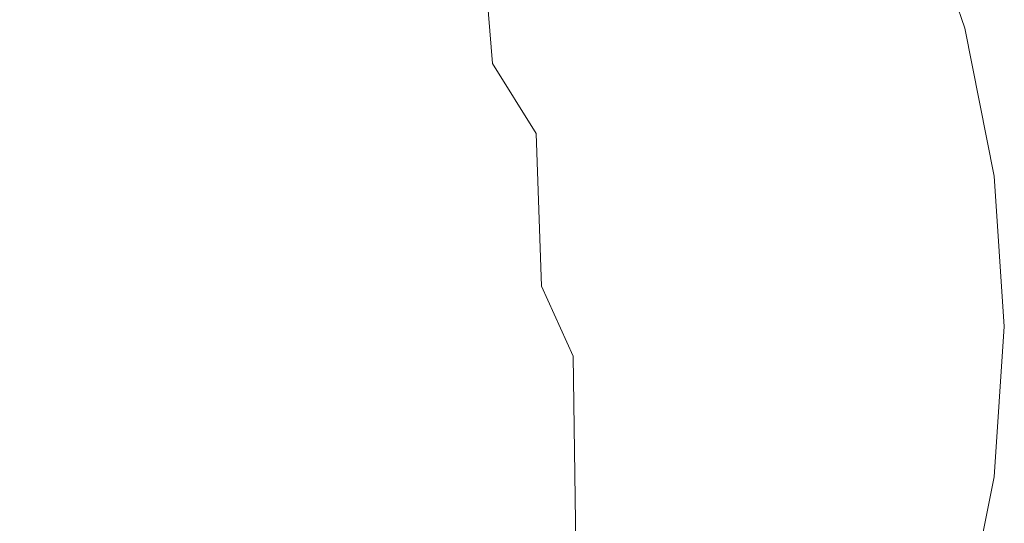
# Model space of a CAD drawing. Extents: x -78 to 24, y -196 to 24.
# Drawn here: x 4 to 24, y -4 to 6 of the extents above; entities that cross this region are included whole.
import ezdxf

# ---------------------------------------------------------------- set-up
doc = ezdxf.new("R2010")
doc.units = 0
doc.header["$LTSCALE"] = 500
doc.header["$MEASUREMENT"] = 0
doc.layers.add('CHROM', color=7, linetype='Continuous')

msp = doc.modelspace()

# ---------------------------------------------------------------- linework, layer by layer
at = {"layer": 'CHROM', "lineweight": 0}
for points, invisible_edges in [([(6.205, 23.125, 0.004), (0.013, 0.016, 0.004), (3.135, 23.739, 0.004), (6.205, 23.125, 0.004)], 15), ([(9.17, 22.122, 0.004), (0.013, 0.016, 0.004), (6.205, 23.125, 0.004), (9.17, 22.122, 0.004)], 15), ([(11.979, 20.742, 0.004), (0.013, 0.016, 0.004), (9.17, 22.122, 0.004), (11.979, 20.742, 0.004)], 15), ([(14.578, 18.999, 0.004), (0.013, 0.016, 0.004), (11.979, 20.742, 0.004), (14.578, 18.999, 0.004)], 15), ([(16.93, 16.933, 0.004), (0.013, 0.016, 0.004), (14.578, 18.999, 0.004), (16.93, 16.933, 0.004)], 15), ([(18.996, 14.581, 0.004), (0.013, 0.016, 0.004), (16.93, 16.933, 0.004), (18.996, 14.581, 0.004)], 15), ([(20.738, 11.982, 0.004), (0.013, 0.016, 0.004), (18.996, 14.581, 0.004), (20.738, 11.982, 0.004)], 15), ([(22.118, 9.173, 0.004), (0.013, 0.016, 0.004), (20.738, 11.982, 0.004), (22.118, 9.173, 0.004)], 15), ([(10.792, 8.451, 264.981), (9.244, 9.83, 265.266), (9.31, 6.496, 265.417), (10.885, 5.133, 265.146)], 15), ([(3.9, 9.261, 266.085), (1.968, 9.654, 266.217), (1.975, 3.362, 266.326), (3.916, 3.011, 266.195)], 15), ([(3.9, 9.261, 266.085), (3.916, 3.011, 266.195), (5.81, 2.417, 266.003), (5.784, 8.604, 265.894)], 15), ([(23.122, 6.208, 0.004), (0.013, 0.016, 0.004), (22.118, 9.173, 0.004), (23.122, 6.208, 0.004)], 15), ([(22.604, 6.071, 50.627), (22.828, 6.129, 47.851), (21.837, 9.057, 47.851), (21.622, 8.97, 50.627)], 15), ([(22.828, 6.129, 47.851), (22.975, 6.168, 45.299), (21.978, 9.115, 45.299), (21.837, 9.057, 47.851)], 15), ([(23.063, 6.192, 42.86), (22.062, 9.15, 42.86), (21.978, 9.115, 45.299), (22.975, 6.168, 45.299)], 15), ([(23.107, 6.204, 40.088), (22.104, 9.167, 40.088), (22.062, 9.15, 42.86), (23.063, 6.192, 42.86)], 15), ([(23.107, 6.204, 40.088), (23.122, 6.208, 36.532), (22.118, 9.173, 36.532), (22.104, 9.167, 40.088)], 15), ([(23.122, 6.208, 36.532), (23.122, 6.208, 31.746), (22.118, 9.173, 31.746), (22.118, 9.173, 36.532)], 15), ([(23.122, 6.208, 17.554), (23.122, 6.208, 8.989), (22.118, 9.173, 8.989), (22.118, 9.173, 17.554)], 15), ([(23.122, 6.208, 8.989), (23.122, 6.208, 0.004), (22.118, 9.173, 0.004), (22.118, 9.173, 8.989)], 13), ([(23.122, 6.208, 17.554), (22.118, 9.173, 17.554), (22.118, 9.173, 25.28), (23.122, 6.208, 25.28)], 15), ([(23.122, 6.208, 25.28), (22.118, 9.173, 25.28), (22.118, 9.173, 31.746), (23.122, 6.208, 31.746)], 15), ([(22.286, 5.991, 53.735), (21.317, 8.852, 53.735), (20.904, 8.697, 57.286), (21.855, 5.886, 57.286)], 15), ([(22.604, 6.071, 50.627), (21.622, 8.97, 50.627), (21.317, 8.852, 53.735), (22.286, 5.991, 53.735)], 15), ([(5.784, 8.604, 265.894), (5.81, 2.417, 266.003), (7.637, 1.574, 265.771), (7.595, 7.682, 265.664)], 15), ([(21.296, 5.753, 61.387), (21.855, 5.886, 57.286), (20.904, 8.697, 57.286), (20.366, 8.501, 61.387)], 15), ([(10.792, 8.451, 264.981), (10.885, 5.133, 265.146), (12.277, 3.68, 264.844), (12.162, 6.973, 264.658)], 15), ([(12.162, 6.973, 264.658), (13.319, 5.471, 264.287), (13.195, 7.005, 263.883), (12.049, 8.508, 264.305)], 9), ([(20.662, 5.603, 65.731), (21.296, 5.753, 61.387), (20.366, 8.501, 61.387), (19.756, 8.278, 65.731)], 15), ([(15.146, 6.285, 105.629), (14.202, 8.208, 105.629), (13.998, 8.09, 114.396), (14.929, 6.195, 114.396)], 15), ([(15.146, 6.285, 105.629), (15.401, 6.391, 100.171), (14.44, 8.346, 100.171), (14.202, 8.208, 105.629)], 15), ([(20.662, 5.603, 65.731), (19.756, 8.278, 65.731), (19.129, 8.043, 70.01), (20.009, 5.443, 70.01)], 15), ([(14.659, 6.083, 147.825), (14.762, 6.126, 127.964), (13.841, 8, 127.964), (13.745, 7.944, 147.825)], 15), ([(14.929, 6.195, 114.396), (13.998, 8.09, 114.396), (13.841, 8, 127.964), (14.762, 6.126, 127.964)], 15), ([(20.009, 5.443, 70.01), (19.129, 8.043, 70.01), (18.539, 7.809, 73.914), (19.393, 5.285, 73.914)], 15), ([(13.914, 6.377, 260.154), (12.994, 7.971, 260.906), (13.025, 7.862, 262.202), (13.948, 6.314, 261.551)], 15), ([(13.914, 6.377, 260.154), (13.911, 6.291, 258.528), (12.995, 7.94, 259.388), (12.994, 7.971, 260.906)], 15), ([(13.911, 6.291, 258.528), (13.938, 6.113, 256.738), (13.025, 7.825, 257.709), (12.995, 7.94, 259.388)], 15), ([(13.948, 6.314, 261.551), (13.025, 7.862, 262.202), (13.091, 7.558, 263.214), (14.013, 6.047, 262.654)], 15), ([(13.995, 5.9, 254.85), (13.081, 7.681, 255.928), (13.025, 7.825, 257.709), (13.938, 6.113, 256.738)], 15), ([(14.483, 5.765, 228.173), (14.534, 5.909, 214.153), (13.621, 7.784, 214.37), (13.567, 7.664, 228.608)], 15), ([(14.566, 5.996, 194.021), (13.655, 7.857, 194.108), (13.621, 7.784, 214.37), (14.534, 5.909, 214.153)], 15), ([(14.601, 6.047, 170.878), (13.69, 7.903, 170.9), (13.655, 7.857, 194.108), (14.566, 5.996, 194.021)], 15), ([(14.601, 6.047, 170.878), (14.659, 6.083, 147.825), (13.745, 7.944, 147.825), (13.69, 7.903, 170.9)], 15), ([(18.868, 5.138, 77.135), (19.393, 5.285, 73.914), (18.539, 7.809, 73.914), (18.038, 7.591, 77.135)], 15), ([(9.31, 6.496, 265.417), (7.595, 7.682, 265.664), (7.637, 1.574, 265.771), (9.372, 0.474, 265.518)], 15), ([(14.073, 5.691, 252.712), (13.156, 7.537, 253.867), (13.081, 7.681, 255.928), (13.995, 5.9, 254.85)], 15), ([(14.418, 5.61, 237.433), (14.483, 5.765, 228.173), (13.567, 7.664, 228.608), (13.499, 7.534, 238.122)], 15), ([(18.417, 5.001, 79.884), (18.868, 5.138, 77.135), (18.038, 7.591, 77.135), (17.609, 7.389, 79.884)], 15), ([(14.112, 5.519, 263.398), (14.013, 6.047, 262.654), (13.091, 7.558, 263.214), (13.195, 7.005, 263.883)], 15), ([(14.073, 5.691, 252.712), (14.162, 5.527, 250.172), (13.242, 7.427, 251.347), (13.156, 7.537, 253.867)], 15), ([(14.162, 5.527, 250.172), (14.255, 5.446, 247.081), (13.332, 7.38, 248.19), (13.242, 7.427, 251.347)], 15), ([(14.341, 5.489, 243.285), (13.419, 7.427, 244.215), (13.332, 7.38, 248.19), (14.255, 5.446, 247.081)], 15), ([(14.418, 5.61, 237.433), (13.499, 7.534, 238.122), (13.419, 7.427, 244.215), (14.341, 5.489, 243.285)], 15), ([(18.417, 5.001, 79.884), (17.609, 7.389, 79.884), (17.234, 7.204, 82.37), (18.022, 4.876, 82.37)], 15), ([(18.022, 4.876, 82.37), (17.234, 7.204, 82.37), (16.893, 7.036, 84.803), (17.663, 4.762, 84.803)], 15), ([(12.162, 6.973, 264.658), (12.277, 3.68, 264.844), (13.441, 2.224, 264.505), (13.319, 5.471, 264.287)], 15), ([(14.225, 4.023, 263.861), (14.112, 5.519, 263.398), (13.195, 7.005, 263.883), (13.319, 5.471, 264.287)], 7), ([(17.322, 4.661, 87.394), (17.663, 4.762, 84.803), (16.893, 7.036, 84.803), (16.569, 6.885, 87.394)], 15), ([(16.998, 4.569, 90.184), (16.26, 6.749, 90.184), (15.964, 6.624, 93.216), (16.688, 4.484, 93.216)], 15), ([(16.998, 4.569, 90.184), (17.322, 4.661, 87.394), (16.569, 6.885, 87.394), (16.26, 6.749, 90.184)], 15), ([(16.688, 4.484, 93.216), (15.964, 6.624, 93.216), (15.678, 6.505, 96.531), (16.389, 4.404, 96.531)], 15), ([(10.885, 5.133, 265.146), (9.31, 6.496, 265.417), (9.372, 0.474, 265.518), (10.967, -0.792, 265.243)], 15), ([(14.645, 4.687, 259.313), (14.637, 4.566, 257.617), (13.911, 6.291, 258.528), (13.914, 6.377, 260.154)], 15), ([(14.645, 4.687, 259.313), (13.914, 6.377, 260.154), (13.948, 6.314, 261.551), (14.679, 4.657, 260.778)], 15), ([(15.834, 4.255, 105.629), (16.1, 4.326, 100.171), (15.401, 6.391, 100.171), (15.146, 6.285, 105.629)], 15), ([(16.1, 4.326, 100.171), (16.389, 4.404, 96.531), (15.678, 6.505, 96.531), (15.401, 6.391, 100.171)], 15), ([(23.736, 3.138, 0.004), (0.013, 0.016, 0.004), (23.122, 6.208, 0.004), (23.736, 3.138, 0.004)], 15), ([(14.637, 4.566, 257.617), (14.66, 4.347, 255.758), (13.938, 6.113, 256.738), (13.911, 6.291, 258.528)], 15), ([(14.679, 4.657, 260.778), (13.948, 6.314, 261.551), (14.013, 6.047, 262.654), (14.739, 4.419, 261.945)], 15), ([(15.606, 4.194, 114.395), (14.929, 6.195, 114.396), (14.762, 6.126, 127.964), (15.431, 4.147, 127.961)], 15), ([(15.834, 4.255, 105.629), (15.146, 6.285, 105.629), (14.929, 6.195, 114.396), (15.606, 4.194, 114.395)], 15), ([(22.828, 6.129, 47.851), (23.433, 3.098, 47.851), (23.584, 3.118, 45.299), (22.975, 6.168, 45.299)], 15), ([(23.063, 6.192, 42.86), (22.975, 6.168, 45.299), (23.584, 3.118, 45.299), (23.675, 3.13, 42.86)], 15), ([(23.107, 6.204, 40.088), (23.063, 6.192, 42.86), (23.675, 3.13, 42.86), (23.72, 3.136, 40.088)], 15), ([(23.107, 6.204, 40.088), (23.72, 3.136, 40.088), (23.736, 3.138, 36.532), (23.122, 6.208, 36.532)], 15), ([(23.122, 6.208, 36.532), (23.736, 3.138, 36.532), (23.736, 3.138, 31.746), (23.122, 6.208, 31.746)], 15), ([(23.122, 6.208, 17.554), (23.736, 3.138, 17.554), (23.736, 3.138, 8.989), (23.122, 6.208, 8.989)], 15), ([(23.122, 6.208, 8.989), (23.736, 3.138, 8.989), (23.736, 3.138, 0.004), (23.122, 6.208, 0.004)], 11), ([(23.122, 6.208, 17.554), (23.122, 6.208, 25.28), (23.736, 3.138, 25.28), (23.736, 3.138, 17.554)], 15), ([(23.122, 6.208, 25.28), (23.122, 6.208, 31.746), (23.736, 3.138, 31.746), (23.736, 3.138, 25.28)], 15), ([(14.716, 4.085, 253.802), (13.995, 5.9, 254.85), (13.938, 6.113, 256.738), (14.66, 4.347, 255.758)], 15), ([(14.82, 3.92, 262.749), (14.739, 4.419, 261.945), (14.013, 6.047, 262.654), (14.112, 5.519, 263.398)], 15), ([(15.231, 4.032, 193.92), (14.566, 5.996, 194.021), (14.534, 5.909, 214.153), (15.203, 3.932, 213.919)], 15), ([(15.264, 4.087, 170.846), (14.601, 6.047, 170.878), (14.566, 5.996, 194.021), (15.231, 4.032, 193.92)], 15), ([(15.264, 4.087, 170.846), (15.324, 4.118, 147.819), (14.659, 6.083, 147.825), (14.601, 6.047, 170.878)], 15), ([(15.324, 4.118, 147.819), (15.431, 4.147, 127.961), (14.762, 6.126, 127.964), (14.659, 6.083, 147.825)], 15), ([(22.286, 5.991, 53.735), (21.855, 5.886, 57.286), (22.437, 2.976, 57.286), (22.877, 3.028, 53.735)], 15), ([(22.604, 6.071, 50.627), (22.286, 5.991, 53.735), (22.877, 3.028, 53.735), (23.204, 3.069, 50.627)], 15), ([(22.604, 6.071, 50.627), (23.204, 3.069, 50.627), (23.433, 3.098, 47.851), (22.828, 6.129, 47.851)], 15), ([(14.794, 3.808, 251.616), (14.073, 5.691, 252.712), (13.995, 5.9, 254.85), (14.716, 4.085, 253.802)], 15), ([(15.107, 3.581, 236.735), (15.16, 3.766, 227.72), (14.483, 5.765, 228.173), (14.418, 5.61, 237.433)], 15), ([(15.16, 3.766, 227.72), (15.203, 3.932, 213.919), (14.534, 5.909, 214.153), (14.483, 5.765, 228.173)], 15), ([(20.662, 5.603, 65.731), (21.215, 2.833, 65.731), (21.864, 2.909, 61.387), (21.296, 5.753, 61.387)], 15), ([(21.296, 5.753, 61.387), (21.864, 2.909, 61.387), (22.437, 2.976, 57.286), (21.855, 5.886, 57.286)], 15), ([(14.794, 3.808, 251.616), (14.885, 3.542, 249.063), (14.162, 5.527, 250.172), (14.073, 5.691, 252.712)], 15), ([(14.885, 3.542, 249.063), (14.973, 3.383, 246.024), (14.255, 5.446, 247.081), (14.162, 5.527, 250.172)], 15), ([(15.107, 3.581, 236.735), (14.418, 5.61, 237.433), (14.341, 5.489, 243.285), (15.046, 3.424, 242.376)], 15), ([(20.662, 5.603, 65.731), (20.009, 5.443, 70.01), (20.547, 2.752, 70.01), (21.215, 2.833, 65.731)], 15), ([(14.225, 4.023, 263.861), (13.319, 5.471, 264.287), (13.441, 2.224, 264.505), (14.336, 0.853, 264.121)], 15), ([(14.91, 2.474, 263.263), (14.82, 3.92, 262.749), (14.112, 5.519, 263.398), (14.225, 4.023, 263.861)], 15), ([(15.046, 3.424, 242.376), (14.341, 5.489, 243.285), (14.255, 5.446, 247.081), (14.973, 3.383, 246.024)], 15), ([(20.009, 5.443, 70.01), (19.393, 5.285, 73.914), (19.915, 2.673, 73.914), (20.547, 2.752, 70.01)], 15), ([(10.885, 5.133, 265.146), (10.967, -0.792, 265.243), (12.375, -2.136, 264.943), (12.277, 3.68, 264.844)], 15), ([(18.417, 5.001, 79.884), (18.911, 2.53, 79.884), (19.376, 2.598, 77.135), (18.868, 5.138, 77.135)], 15), ([(18.868, 5.138, 77.135), (19.376, 2.598, 77.135), (19.915, 2.673, 73.914), (19.393, 5.285, 73.914)], 15), ([(18.417, 5.001, 79.884), (18.022, 4.876, 82.37), (18.503, 2.466, 82.37), (18.911, 2.53, 79.884)], 15), ([(17.322, 4.661, 87.394), (17.783, 2.358, 87.394), (18.133, 2.409, 84.803), (17.663, 4.762, 84.803)], 15), ([(18.022, 4.876, 82.37), (17.663, 4.762, 84.803), (18.133, 2.409, 84.803), (18.503, 2.466, 82.37)], 15), ([(14.645, 4.687, 259.313), (15.2, 2.873, 258.348), (15.189, 2.769, 256.65), (14.637, 4.566, 257.617)], 15), ([(14.637, 4.566, 257.617), (15.189, 2.769, 256.65), (15.206, 2.564, 254.794), (14.66, 4.347, 255.758)], 15), ([(14.645, 4.687, 259.313), (14.679, 4.657, 260.778), (15.233, 2.826, 259.823), (15.2, 2.873, 258.348)], 15), ([(14.679, 4.657, 260.778), (14.739, 4.419, 261.945), (15.282, 2.578, 261.007), (15.233, 2.826, 259.823)], 15), ([(16.998, 4.569, 90.184), (16.688, 4.484, 93.216), (17.131, 2.269, 93.216), (17.449, 2.311, 90.184)], 15), ([(16.998, 4.569, 90.184), (17.449, 2.311, 90.184), (17.783, 2.358, 87.394), (17.322, 4.661, 87.394)], 15), ([(14.716, 4.085, 253.802), (14.66, 4.347, 255.758), (15.206, 2.564, 254.794), (15.258, 2.307, 252.846)], 15), ([(14.82, 3.92, 262.749), (15.341, 2.079, 261.834), (15.282, 2.578, 261.007), (14.739, 4.419, 261.945)], 15), ([(15.834, 4.255, 105.629), (16.254, 2.153, 105.628), (16.527, 2.189, 100.171), (16.1, 4.326, 100.171)], 15), ([(16.1, 4.326, 100.171), (16.527, 2.189, 100.171), (16.824, 2.228, 96.531), (16.389, 4.404, 96.531)], 15), ([(16.688, 4.484, 93.216), (16.389, 4.404, 96.531), (16.824, 2.228, 96.531), (17.131, 2.269, 93.216)], 15), ([(15.264, 4.087, 170.846), (15.671, 2.059, 170.794), (15.731, 2.084, 147.799), (15.324, 4.118, 147.819)], 15), ([(15.324, 4.118, 147.819), (15.731, 2.084, 147.799), (15.841, 2.099, 127.951), (15.431, 4.147, 127.961)], 15), ([(15.606, 4.194, 114.395), (15.431, 4.147, 127.961), (15.841, 2.099, 127.951), (16.02, 2.123, 114.391)], 15), ([(15.834, 4.255, 105.629), (15.606, 4.194, 114.395), (16.02, 2.123, 114.391), (16.254, 2.153, 105.628)], 15), ([(14.91, 2.474, 263.263), (14.225, 4.023, 263.861), (14.336, 0.853, 264.121), (14.997, -0.602, 263.563)], 9), ([(14.794, 3.808, 251.616), (14.716, 4.085, 253.802), (15.258, 2.307, 252.846), (15.334, 1.968, 250.665)], 15), ([(14.91, 2.474, 263.263), (15.403, 0.669, 262.375), (15.341, 2.079, 261.834), (14.82, 3.92, 262.749)], 15), ([(15.16, 3.766, 227.72), (15.59, 1.706, 227.24), (15.62, 1.89, 213.655), (15.203, 3.932, 213.919)], 15), ([(15.231, 4.032, 193.92), (15.203, 3.932, 213.919), (15.62, 1.89, 213.655), (15.64, 2.001, 193.793)], 15), ([(15.264, 4.087, 170.846), (15.231, 4.032, 193.92), (15.64, 2.001, 193.793), (15.671, 2.059, 170.794)], 15), ([(12.277, 3.68, 264.844), (12.375, -2.136, 264.943), (13.544, -3.467, 264.614), (13.441, 2.224, 264.505)], 15), ([(14.794, 3.808, 251.616), (15.334, 1.968, 250.665), (15.424, 1.516, 248.111), (14.885, 3.542, 249.063)], 15), ([(15.107, 3.581, 236.735), (15.56, 1.481, 236.036), (15.59, 1.706, 227.24), (15.16, 3.766, 227.72)], 15), ([(14.885, 3.542, 249.063), (15.424, 1.516, 248.111), (15.501, 1.196, 245.095), (14.973, 3.383, 246.024)], 15), ([(15.107, 3.581, 236.735), (15.046, 3.424, 242.376), (15.538, 1.248, 241.529), (15.56, 1.481, 236.036)], 15), ([(3.935, -6.98, 266.349), (3.916, 3.011, 266.195), (1.975, 3.362, 266.326), (1.985, -6.695, 266.481)], 15), ([(15.046, 3.424, 242.376), (14.973, 3.383, 246.024), (15.501, 1.196, 245.095), (15.538, 1.248, 241.529)], 15), ([(23.945, 0.016, 0.004), (0.013, 0.016, 0.004), (23.736, 3.138, 0.004), (23.945, 0.016, 0.004)], 15), ([(23.204, 3.069, 50.627), (22.877, 3.028, 53.735), (23.079, 0.016, 53.735), (23.408, 0.016, 50.627)], 15), ([(23.204, 3.069, 50.627), (23.408, 0.016, 50.627), (23.64, 0.016, 47.851), (23.433, 3.098, 47.851)], 15), ([(23.433, 3.098, 47.851), (23.64, 0.016, 47.851), (23.792, 0.016, 45.299), (23.584, 3.118, 45.299)], 15), ([(23.675, 3.13, 42.86), (23.584, 3.118, 45.299), (23.792, 0.016, 45.299), (23.884, 0.016, 42.86)], 15), ([(23.72, 3.136, 40.088), (23.675, 3.13, 42.86), (23.884, 0.016, 42.86), (23.93, 0.016, 40.088)], 15), ([(23.72, 3.136, 40.088), (23.93, 0.016, 40.088), (23.945, 0.016, 36.532), (23.736, 3.138, 36.532)], 15), ([(23.736, 3.138, 36.532), (23.945, 0.016, 36.532), (23.945, 0.016, 31.746), (23.736, 3.138, 31.746)], 15), ([(23.736, 3.138, 17.554), (23.945, 0.016, 17.554), (23.945, 0.016, 8.989), (23.736, 3.138, 8.989)], 15), ([(23.736, 3.138, 8.989), (23.945, 0.016, 8.989), (23.945, 0.016, 0.004), (23.736, 3.138, 0.004)], 11), ([(23.736, 3.138, 17.554), (23.736, 3.138, 25.28), (23.945, 0.016, 25.28), (23.945, 0.016, 17.554)], 15), ([(23.736, 3.138, 25.28), (23.736, 3.138, 31.746), (23.945, 0.016, 31.746), (23.945, 0.016, 25.28)], 15), ([(3.935, -6.98, 266.349), (5.84, -7.465, 266.153), (5.81, 2.417, 266.003), (3.916, 3.011, 266.195)], 15), ([(15.2, 2.873, 258.348), (15.592, 0.906, 257.226), (15.58, 0.908, 255.619), (15.189, 2.769, 256.65)], 15), ([(15.2, 2.873, 258.348), (15.233, 2.826, 259.823), (15.622, 0.758, 258.625), (15.592, 0.906, 257.226)], 15), ([(21.215, 2.833, 65.731), (21.404, 0.016, 65.731), (22.058, 0.016, 61.387), (21.864, 2.909, 61.387)], 15), ([(21.864, 2.909, 61.387), (22.058, 0.016, 61.387), (22.635, 0.016, 57.286), (22.437, 2.976, 57.286)], 15), ([(22.877, 3.028, 53.735), (22.437, 2.976, 57.286), (22.635, 0.016, 57.286), (23.079, 0.016, 53.735)], 15), ([(15.189, 2.769, 256.65), (15.58, 0.908, 255.619), (15.592, 0.805, 253.87), (15.206, 2.564, 254.794)], 15), ([(15.233, 2.826, 259.823), (15.282, 2.578, 261.007), (15.66, 0.425, 259.755), (15.622, 0.758, 258.625)], 15), ([(19.376, 2.598, 77.135), (19.549, 0.016, 77.135), (20.093, 0.016, 73.914), (19.915, 2.673, 73.914)], 15), ([(20.547, 2.752, 70.01), (19.915, 2.673, 73.914), (20.093, 0.016, 73.914), (20.73, 0.016, 70.01)], 15), ([(21.215, 2.833, 65.731), (20.547, 2.752, 70.01), (20.73, 0.016, 70.01), (21.404, 0.016, 65.731)], 15), ([(14.91, 2.474, 263.263), (14.997, -0.602, 263.563), (15.462, -2.311, 262.701), (15.403, 0.669, 262.375)], 15), ([(15.258, 2.307, 252.846), (15.206, 2.564, 254.794), (15.592, 0.805, 253.87), (15.638, 0.637, 252.039)], 15), ([(15.341, 2.079, 261.834), (15.698, -0.134, 260.553), (15.66, 0.425, 259.755), (15.282, 2.578, 261.007)], 15), ([(18.503, 2.466, 82.37), (18.133, 2.409, 84.803), (18.293, 0.016, 84.803), (18.667, 0.016, 82.37)], 15), ([(18.911, 2.53, 79.884), (18.503, 2.466, 82.37), (18.667, 0.016, 82.37), (19.08, 0.016, 79.884)], 15), ([(18.911, 2.53, 79.884), (19.08, 0.016, 79.884), (19.549, 0.016, 77.135), (19.376, 2.598, 77.135)], 15), ([(5.84, -7.465, 266.153), (7.677, -8.16, 265.911), (7.637, 1.574, 265.771), (5.81, 2.417, 266.003)], 15), ([(15.334, 1.968, 250.665), (15.258, 2.307, 252.846), (15.638, 0.637, 252.039), (15.705, 0.296, 250)], 15), ([(17.131, 2.269, 93.216), (16.824, 2.228, 96.531), (16.972, 0.016, 96.531), (17.282, 0.016, 93.216)], 15), ([(17.449, 2.311, 90.184), (17.131, 2.269, 93.216), (17.282, 0.016, 93.216), (17.603, 0.016, 90.184)], 15), ([(17.449, 2.311, 90.184), (17.603, 0.016, 90.184), (17.94, 0.016, 87.394), (17.783, 2.358, 87.394)], 15), ([(17.783, 2.358, 87.394), (17.94, 0.016, 87.394), (18.293, 0.016, 84.803), (18.133, 2.409, 84.803)], 15), ([(14.336, 0.853, 264.121), (13.441, 2.224, 264.505), (13.544, -3.467, 264.614), (14.428, -4.696, 264.255)], 15), ([(15.403, 0.669, 262.375), (15.734, -1.548, 261.082), (15.698, -0.134, 260.553), (15.341, 2.079, 261.834)], 15), ([(15.671, 2.059, 170.794), (15.64, 2.001, 193.793), (15.785, -0.062, 193.627), (15.81, -0.004, 170.711)], 15), ([(15.671, 2.059, 170.794), (15.81, -0.004, 170.711), (15.869, 0.016, 147.76), (15.731, 2.084, 147.799)], 15), ([(15.731, 2.084, 147.799), (15.869, 0.016, 147.76), (15.98, 0.016, 127.932), (15.841, 2.099, 127.951)], 15), ([(16.02, 2.123, 114.391), (15.841, 2.099, 127.951), (15.98, 0.016, 127.932), (16.161, 0.016, 114.383)], 15), ([(16.254, 2.153, 105.628), (16.02, 2.123, 114.391), (16.161, 0.016, 114.383), (16.397, 0.016, 105.626)], 15), ([(16.254, 2.153, 105.628), (16.397, 0.016, 105.626), (16.672, 0.016, 100.171), (16.527, 2.189, 100.171)], 15), ([(16.527, 2.189, 100.171), (16.672, 0.016, 100.171), (16.972, 0.016, 96.531), (16.824, 2.228, 96.531)], 15), ([(15.334, 1.968, 250.665), (15.705, 0.296, 250), (15.781, -0.327, 247.625), (15.424, 1.516, 248.111)], 15), ([(15.59, 1.706, 227.24), (15.764, -0.374, 226.725), (15.776, -0.179, 213.351), (15.62, 1.89, 213.655)], 15), ([(15.64, 2.001, 193.793), (15.62, 1.89, 213.655), (15.776, -0.179, 213.351), (15.785, -0.062, 193.627)], 15), ([(15.56, 1.481, 236.036), (15.762, -0.635, 235.293), (15.764, -0.374, 226.725), (15.59, 1.706, 227.24)], 15), ([(9.422, -9.072, 265.642), (9.372, 0.474, 265.518), (7.637, 1.574, 265.771), (7.677, -8.16, 265.911)], 15), ([(15.424, 1.516, 248.111), (15.781, -0.327, 247.625), (15.854, -1.34, 244.419), (15.501, 1.196, 245.095)], 15), ([(15.56, 1.481, 236.036), (15.538, 1.248, 241.529), (15.781, -0.952, 240.6), (15.762, -0.635, 235.293)], 15), ([(15.538, 1.248, 241.529), (15.501, 1.196, 245.095), (15.854, -1.34, 244.419), (15.781, -0.952, 240.6)], 15), ([(14.997, -0.602, 263.563), (14.336, 0.853, 264.121), (14.428, -4.696, 264.255), (15.069, -5.992, 263.724)], 7), ([(15.836, -1.245, 255.91), (15.824, -1.014, 254.519), (15.58, 0.908, 255.619), (15.592, 0.906, 257.226)], 15), ([(15.824, -1.014, 254.519), (15.833, -0.891, 253.011), (15.592, 0.805, 253.87), (15.58, 0.908, 255.619)], 15), ([(15.836, -1.245, 255.91), (15.592, 0.906, 257.226), (15.622, 0.758, 258.625), (15.86, -1.61, 257.126)], 15), ([(15.403, 0.669, 262.375), (15.462, -2.311, 262.701), (15.766, -4.445, 261.407), (15.734, -1.548, 261.082)], 15), ([(15.87, -0.851, 251.443), (15.638, 0.637, 252.039), (15.592, 0.805, 253.87), (15.833, -0.891, 253.011)], 15), ([(15.86, -1.61, 257.126), (15.622, 0.758, 258.625), (15.66, 0.425, 259.755), (15.888, -2.136, 258.11)], 15), ([(15.918, -1.08, 249.762), (15.705, 0.296, 250), (15.638, 0.637, 252.039), (15.87, -0.851, 251.443)], 15), ([(11.027, -10.124, 265.348), (10.967, -0.792, 265.243), (9.372, 0.474, 265.518), (9.422, -9.072, 265.642)], 15), ([(15.911, -2.848, 258.805), (15.888, -2.136, 258.11), (15.66, 0.425, 259.755), (15.698, -0.134, 260.553)], 15), ([(15.918, -1.08, 249.762), (15.957, -1.763, 247.911), (15.781, -0.327, 247.625), (15.705, 0.296, 250)], 15), ([(18.996, -14.55, 0.004), (0.013, 0.016, 0.004), (20.738, -11.95, 0.004), (18.996, -14.55, 0.004)], 15), ([(3.135, -23.707, 0.004), (0.013, 0.016, 0.004), (6.205, -23.094, 0.004), (3.135, -23.707, 0.004)], 15), ([(6.205, -23.094, 0.004), (0.013, 0.016, 0.004), (9.17, -22.09, 0.004), (6.205, -23.094, 0.004)], 15), ([(20.738, -11.95, 0.004), (0.013, 0.016, 0.004), (22.118, -9.142, 0.004), (20.738, -11.95, 0.004)], 15), ([(9.17, -22.09, 0.004), (0.013, 0.016, 0.004), (11.979, -20.71, 0.004), (9.17, -22.09, 0.004)], 15), ([(22.118, -9.142, 0.004), (0.013, 0.016, 0.004), (23.122, -6.176, 0.004), (22.118, -9.142, 0.004)], 15), ([(23.122, -6.176, 0.004), (0.013, 0.016, 0.004), (23.736, -3.107, 0.004), (23.122, -6.176, 0.004)], 15), ([(23.736, -3.107, 0.004), (0.013, 0.016, 0.004), (23.945, 0.016, 0.004), (23.736, -3.107, 0.004)], 15), ([(11.979, -20.71, 0.004), (0.013, 0.016, 0.004), (14.578, -18.968, 0.004), (11.979, -20.71, 0.004)], 15), ([(14.578, -18.968, 0.004), (0.013, 0.016, 0.004), (16.93, -16.902, 0.004), (14.578, -18.968, 0.004)], 15), ([(16.93, -16.902, 0.004), (0.013, 0.016, 0.004), (18.996, -14.55, 0.004), (16.93, -16.902, 0.004)], 15), ([(15.675, -2.065, 170.589), (15.731, -2.053, 147.695), (15.869, 0.016, 147.76), (15.81, -0.004, 170.711)], 15), ([(15.731, -2.053, 147.695), (15.841, -2.067, 127.899), (15.98, 0.016, 127.932), (15.869, 0.016, 147.76)], 15), ([(16.02, -2.091, 114.37), (16.161, 0.016, 114.383), (15.98, 0.016, 127.932), (15.841, -2.067, 127.899)], 15), ([(16.254, -2.122, 105.623), (16.397, 0.016, 105.626), (16.161, 0.016, 114.383), (16.02, -2.091, 114.37)], 15), ([(16.254, -2.122, 105.623), (16.527, -2.158, 100.171), (16.672, 0.016, 100.171), (16.397, 0.016, 105.626)], 15), ([(16.527, -2.158, 100.171), (16.824, -2.197, 96.531), (16.972, 0.016, 96.531), (16.672, 0.016, 100.171)], 15), ([(17.131, -2.237, 93.216), (17.282, 0.016, 93.216), (16.972, 0.016, 96.531), (16.824, -2.197, 96.531)], 15), ([(17.449, -2.28, 90.184), (17.603, 0.016, 90.184), (17.282, 0.016, 93.216), (17.131, -2.237, 93.216)], 15), ([(17.449, -2.28, 90.184), (17.783, -2.326, 87.394), (17.94, 0.016, 87.394), (17.603, 0.016, 90.184)], 15), ([(17.783, -2.326, 87.394), (18.133, -2.378, 84.803), (18.293, 0.016, 84.803), (17.94, 0.016, 87.394)], 15), ([(18.503, -2.435, 82.37), (18.667, 0.016, 82.37), (18.293, 0.016, 84.803), (18.133, -2.378, 84.803)], 15), ([(18.911, -2.498, 79.884), (19.08, 0.016, 79.884), (18.667, 0.016, 82.37), (18.503, -2.435, 82.37)], 15), ([(18.911, -2.498, 79.884), (19.376, -2.567, 77.135), (19.549, 0.016, 77.135), (19.08, 0.016, 79.884)], 15), ([(19.376, -2.567, 77.135), (19.915, -2.641, 73.914), (20.093, 0.016, 73.914), (19.549, 0.016, 77.135)], 15), ([(20.547, -2.721, 70.01), (20.73, 0.016, 70.01), (20.093, 0.016, 73.914), (19.915, -2.641, 73.914)], 15), ([(21.215, -2.801, 65.731), (21.404, 0.016, 65.731), (20.73, 0.016, 70.01), (20.547, -2.721, 70.01)], 15), ([(21.215, -2.801, 65.731), (21.864, -2.877, 61.387), (22.058, 0.016, 61.387), (21.404, 0.016, 65.731)], 15), ([(21.864, -2.877, 61.387), (22.437, -2.944, 57.286), (22.635, 0.016, 57.286), (22.058, 0.016, 61.387)], 15), ([(22.877, -2.997, 53.735), (23.079, 0.016, 53.735), (22.635, 0.016, 57.286), (22.437, -2.944, 57.286)], 15), ([(23.204, -3.037, 50.627), (23.408, 0.016, 50.627), (23.079, 0.016, 53.735), (22.877, -2.997, 53.735)], 15), ([(23.204, -3.037, 50.627), (23.433, -3.067, 47.851), (23.64, 0.016, 47.851), (23.408, 0.016, 50.627)], 15), ([(23.433, -3.067, 47.851), (23.584, -3.087, 45.299), (23.792, 0.016, 45.299), (23.64, 0.016, 47.851)], 15), ([(23.675, -3.099, 42.86), (23.884, 0.016, 42.86), (23.792, 0.016, 45.299), (23.584, -3.087, 45.299)], 15), ([(23.72, -3.105, 40.088), (23.93, 0.016, 40.088), (23.884, 0.016, 42.86), (23.675, -3.099, 42.86)], 15), ([(23.72, -3.105, 40.088), (23.736, -3.107, 36.532), (23.945, 0.016, 36.532), (23.93, 0.016, 40.088)], 15), ([(23.736, -3.107, 36.532), (23.736, -3.107, 31.746), (23.945, 0.016, 31.746), (23.945, 0.016, 36.532)], 15), ([(23.736, -3.107, 17.554), (23.736, -3.107, 8.989), (23.945, 0.016, 8.989), (23.945, 0.016, 17.554)], 15), ([(23.736, -3.107, 8.989), (23.736, -3.107, 0.004), (23.945, 0.016, 0.004), (23.945, 0.016, 8.989)], 13), ([(23.736, -3.107, 17.554), (23.945, 0.016, 17.554), (23.945, 0.016, 25.28), (23.736, -3.107, 25.28)], 15), ([(23.736, -3.107, 25.28), (23.945, 0.016, 25.28), (23.945, 0.016, 31.746), (23.736, -3.107, 31.746)], 15), ([(15.675, -2.065, 170.589), (15.81, -0.004, 170.711), (15.785, -0.062, 193.627), (15.657, -2.121, 193.411)], 15), ([(15.657, -2.121, 193.411), (15.785, -0.062, 193.627), (15.776, -0.179, 213.351), (15.663, -2.238, 212.992)], 15), ([(15.675, -2.434, 226.164), (15.663, -2.238, 212.992), (15.776, -0.179, 213.351), (15.764, -0.374, 226.725)], 15), ([(15.931, -4.332, 259.267), (15.911, -2.848, 258.805), (15.698, -0.134, 260.553), (15.734, -1.548, 261.082)], 15), ([(15.7, -2.714, 234.467), (15.675, -2.434, 226.164), (15.764, -0.374, 226.725), (15.762, -0.635, 235.293)], 15), ([(15.957, -1.763, 247.911), (15.937, -2.916, 246.09), (15.854, -1.34, 244.419), (15.781, -0.327, 247.625)], 15), ([(14.997, -0.602, 263.563), (15.069, -5.992, 263.724), (15.51, -7.522, 262.884), (15.462, -2.311, 262.701)], 15), ([(11.027, -10.124, 265.348), (12.439, -11.237, 265.031), (12.375, -2.136, 264.943), (10.967, -0.792, 265.243)], 15), ([(15.7, -2.714, 234.467), (15.762, -0.635, 235.293), (15.781, -0.952, 240.6), (15.74, -3.085, 239.443)], 15), ([(15.74, -3.085, 239.443), (15.781, -0.952, 240.6), (15.854, -1.34, 244.419), (15.78, -3.66, 242.363)], 15), ([(15.945, -2.971, 253.34), (15.952, -2.551, 252.099), (15.833, -0.891, 253.011), (15.824, -1.014, 254.519)], 15), ([(15.953, -3.501, 254.473), (15.945, -2.971, 253.34), (15.824, -1.014, 254.519), (15.836, -1.245, 255.91)], 15), ([(15.983, -2.23, 250.795), (15.87, -0.851, 251.443), (15.833, -0.891, 253.011), (15.952, -2.551, 252.099)], 15), ([(15.979, -2.042, 249.772), (15.918, -1.08, 249.762), (15.87, -0.851, 251.443), (15.983, -2.23, 250.795)], 15), ([(15.979, -2.042, 249.772), (16.011, -2.831, 248.728), (15.957, -1.763, 247.911), (15.918, -1.08, 249.762)], 15), ([(15.807, -4.557, 244.498), (15.78, -3.66, 242.363), (15.854, -1.34, 244.419), (15.937, -2.916, 246.09)], 15), ([(15.953, -3.501, 254.473), (15.836, -1.245, 255.91), (15.86, -1.61, 257.126), (15.971, -4.15, 255.456)], 15), ([(15.931, -4.332, 259.267), (15.734, -1.548, 261.082), (15.766, -4.445, 261.407), (15.947, -7.172, 259.551)], 15), ([(15.971, -4.15, 255.456), (15.86, -1.61, 257.126), (15.888, -2.136, 258.11), (15.99, -4.929, 256.246)], 15), ([(16.011, -2.831, 248.728), (15.957, -4.051, 247.415), (15.937, -2.916, 246.09), (15.957, -1.763, 247.911)], 15), ([(15.979, -2.042, 249.772), (15.983, -2.23, 250.795), (16.004, -3.57, 249.832), (16.011, -2.831, 248.728)], 15), ([(12.439, -11.237, 265.031), (13.608, -12.333, 264.694), (13.544, -3.467, 264.614), (12.375, -2.136, 264.943)], 15), ([(15.272, -4.091, 170.433), (15.675, -2.065, 170.589), (15.657, -2.121, 193.411), (15.263, -4.143, 193.154)], 15), ([(15.263, -4.143, 193.154), (15.657, -2.121, 193.411), (15.663, -2.238, 212.992), (15.285, -4.257, 212.594)], 15), ([(15.272, -4.091, 170.433), (15.324, -4.087, 147.608), (15.731, -2.053, 147.695), (15.675, -2.065, 170.589)], 15), ([(15.324, -4.449, 225.578), (15.285, -4.257, 212.594), (15.663, -2.238, 212.992), (15.675, -2.434, 226.164)], 15), ([(15.324, -4.087, 147.608), (15.431, -4.116, 127.856), (15.841, -2.067, 127.899), (15.731, -2.053, 147.695)], 15), ([(15.606, -4.163, 114.353), (16.02, -2.091, 114.37), (15.841, -2.067, 127.899), (15.431, -4.116, 127.856)], 15), ([(15.834, -4.224, 105.618), (16.254, -2.122, 105.623), (16.02, -2.091, 114.37), (15.606, -4.163, 114.353)], 15), ([(15.834, -4.224, 105.618), (16.1, -4.295, 100.171), (16.527, -2.158, 100.171), (16.254, -2.122, 105.623)], 15), ([(16.003, -5.848, 256.799), (15.99, -4.929, 256.246), (15.888, -2.136, 258.11), (15.911, -2.848, 258.805)], 15), ([(15.983, -2.23, 250.795), (15.952, -2.551, 252.099), (15.975, -4.199, 251.015), (16.004, -3.57, 249.832)], 15), ([(16.1, -4.295, 100.171), (16.389, -4.372, 96.531), (16.824, -2.197, 96.531), (16.527, -2.158, 100.171)], 15), ([(16.688, -4.452, 93.216), (17.131, -2.237, 93.216), (16.824, -2.197, 96.531), (16.389, -4.372, 96.531)], 15), ([(16.998, -4.537, 90.184), (17.449, -2.28, 90.184), (17.131, -2.237, 93.216), (16.688, -4.452, 93.216)], 15), ([(15.374, -4.735, 233.626), (15.324, -4.449, 225.578), (15.675, -2.434, 226.164), (15.7, -2.714, 234.467)], 15), ([(15.462, -2.311, 262.701), (15.51, -7.522, 262.884), (15.793, -9.454, 261.593), (15.766, -4.445, 261.407)], 15), ([(16.998, -4.537, 90.184), (17.322, -4.629, 87.394), (17.783, -2.326, 87.394), (17.449, -2.28, 90.184)], 15), ([(17.322, -4.629, 87.394), (17.663, -4.731, 84.803), (18.133, -2.378, 84.803), (17.783, -2.326, 87.394)], 15), ([(18.022, -4.845, 82.37), (18.503, -2.435, 82.37), (18.133, -2.378, 84.803), (17.663, -4.731, 84.803)], 15), ([(18.417, -4.97, 79.884), (18.911, -2.498, 79.884), (18.503, -2.435, 82.37), (18.022, -4.845, 82.37)], 15), ([(15.945, -2.971, 253.34), (15.965, -4.939, 252.073), (15.975, -4.199, 251.015), (15.952, -2.551, 252.099)], 15), ([(18.417, -4.97, 79.884), (18.868, -5.106, 77.135), (19.376, -2.567, 77.135), (18.911, -2.498, 79.884)], 15), ([(18.868, -5.106, 77.135), (19.393, -5.254, 73.914), (19.915, -2.641, 73.914), (19.376, -2.567, 77.135)], 15), ([(20.009, -5.412, 70.01), (20.547, -2.721, 70.01), (19.915, -2.641, 73.914), (19.393, -5.254, 73.914)], 15), ([(15.374, -4.735, 233.626), (15.7, -2.714, 234.467), (15.74, -3.085, 239.443), (15.43, -5.132, 238.263)], 15), ([(16.012, -7.44, 257.163), (16.003, -5.848, 256.799), (15.911, -2.848, 258.805), (15.931, -4.332, 259.267)], 15), ([(16.011, -2.831, 248.728), (16.004, -3.57, 249.832), (15.942, -4.988, 248.691), (15.957, -4.051, 247.415)], 15), ([(20.662, -5.571, 65.731), (21.215, -2.801, 65.731), (20.547, -2.721, 70.01), (20.009, -5.412, 70.01)], 15), ([(20.662, -5.571, 65.731), (21.296, -5.722, 61.387), (21.864, -2.877, 61.387), (21.215, -2.801, 65.731)], 15), ([(15.817, -5.596, 246.123), (15.807, -4.557, 244.498), (15.937, -2.916, 246.09), (15.957, -4.051, 247.415)], 15), ([(15.953, -3.501, 254.473), (15.968, -5.785, 252.989), (15.965, -4.939, 252.073), (15.945, -2.971, 253.34)], 15), ([(21.296, -5.722, 61.387), (21.855, -5.854, 57.286), (22.437, -2.944, 57.286), (21.864, -2.877, 61.387)], 15), ([(22.286, -5.959, 53.735), (22.877, -2.997, 53.735), (22.437, -2.944, 57.286), (21.855, -5.854, 57.286)], 15), ([(22.604, -6.039, 50.627), (23.204, -3.037, 50.627), (22.877, -2.997, 53.735), (22.286, -5.959, 53.735)], 15), ([(22.604, -6.039, 50.627), (22.828, -6.098, 47.851), (23.433, -3.067, 47.851), (23.204, -3.037, 50.627)], 15), ([(15.43, -5.132, 238.263), (15.74, -3.085, 239.443), (15.78, -3.66, 242.363), (15.479, -5.685, 240.941)], 15), ([(22.828, -6.098, 47.851), (22.975, -6.137, 45.299), (23.584, -3.087, 45.299), (23.433, -3.067, 47.851)], 15), ([(23.063, -6.161, 42.86), (23.675, -3.099, 42.86), (23.584, -3.087, 45.299), (22.975, -6.137, 45.299)], 15), ([(23.107, -6.173, 40.088), (23.72, -3.105, 40.088), (23.675, -3.099, 42.86), (23.063, -6.161, 42.86)], 15), ([(23.107, -6.173, 40.088), (23.122, -6.176, 36.532), (23.736, -3.107, 36.532), (23.72, -3.105, 40.088)], 15), ([(23.122, -6.176, 36.532), (23.122, -6.176, 31.746), (23.736, -3.107, 31.746), (23.736, -3.107, 36.532)], 15), ([(23.122, -6.176, 17.554), (23.122, -6.176, 8.989), (23.736, -3.107, 8.989), (23.736, -3.107, 17.554)], 15), ([(23.122, -6.176, 8.989), (23.122, -6.176, 0.004), (23.736, -3.107, 0.004), (23.736, -3.107, 8.989)], 13), ([(23.122, -6.176, 17.554), (23.736, -3.107, 17.554), (23.736, -3.107, 25.28), (23.122, -6.176, 25.28)], 15), ([(23.122, -6.176, 25.28), (23.736, -3.107, 25.28), (23.736, -3.107, 31.746), (23.122, -6.176, 31.746)], 15), ([(14.484, -13.333, 264.341), (14.428, -4.696, 264.255), (13.544, -3.467, 264.614), (13.608, -12.333, 264.694)], 15), ([(15.511, -6.437, 243.117), (15.479, -5.685, 240.941), (15.78, -3.66, 242.363), (15.807, -4.557, 244.498)], 15), ([(16.004, -3.57, 249.832), (15.975, -4.199, 251.015), (15.917, -5.885, 249.842), (15.942, -4.988, 248.691)], 15), ([(15.953, -3.501, 254.473), (15.971, -4.15, 255.456), (15.977, -6.733, 253.749), (15.968, -5.785, 252.989)], 15), ([(15.817, -5.596, 246.123), (15.957, -4.051, 247.415), (15.942, -4.988, 248.691), (15.807, -6.604, 247.512)], 15)]:
    msp.add_3dface(points, dxfattribs=dict(at, invisible_edges=invisible_edges))

doc.saveas('drawing.dxf')
